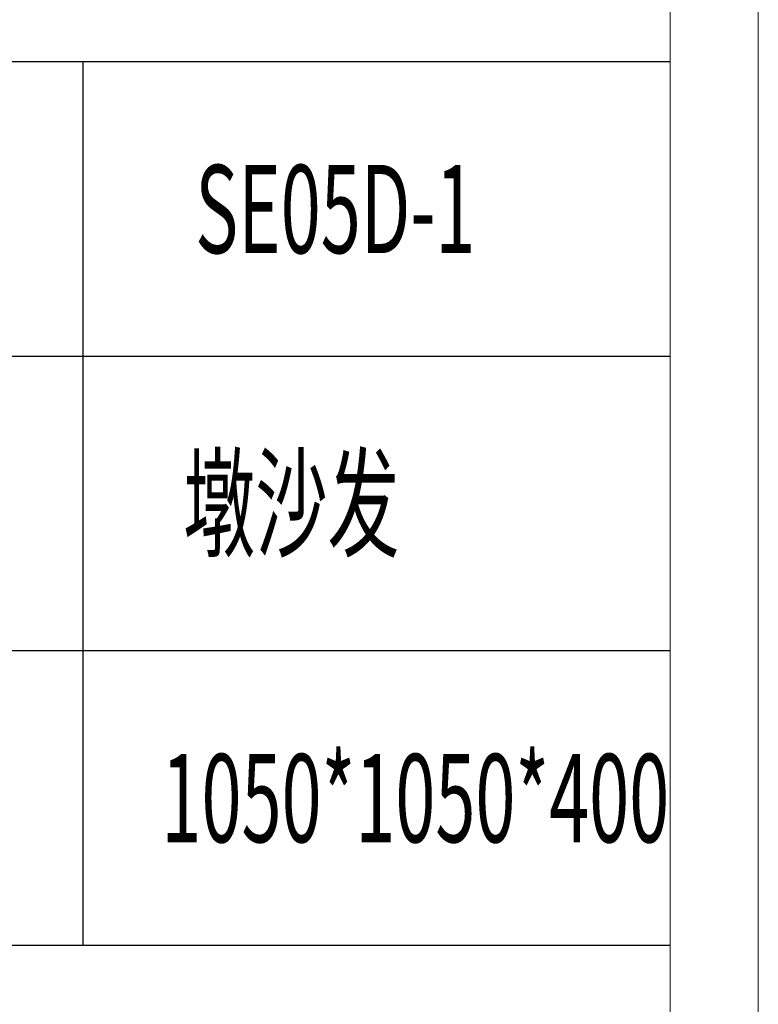
# Model space of a CAD drawing. Units: millimetres. Extents: x 44376 to 78729, y -146667 to -45441.
# Drawn here: x 49996 to 50268, y -75996 to -75634 of the extents above; entities that cross this region are included whole.
import ezdxf

# ---------------------------------------------------------------- set-up
doc = ezdxf.new("R2010")
doc.units = ezdxf.units.MM
doc.layers.add('打印框', color=1, linetype='Continuous', lineweight=13)
doc.layers.add('轮廓线', color=7, linetype='Continuous', lineweight=25)
doc.styles.add('宋体', font='txt', dxfattribs={"width": 0.6})

# ---------------------------------------------------------------- blocks, each defined once
blk = doc.blocks.new('文字')
blk.add_line((3870.01, 1474.62), (3870.01, 1173.87))

msp = doc.modelspace()

# ---------------------------------------------------------------- linework, layer by layer
for p, q in [((50235.17, -75649.84), (49857.23, -75649.84)), ((49857.23, -75758.11), (50235.17, -75758.11)), ((50235.17, -75866.39), (49857.23, -75866.39)), ((50235.17, -75974.66), (49857.23, -75974.66))]:
    msp.add_line(p, q)
at = {"layer": '打印框', "color": 1, "linetype": 'ByBlock', "lineweight": 13}
msp.add_lwpolyline([(45839.57, -77242.43), (50267.57, -77242.43), (50267.57, -74142.83), (45839.57, -74142.83)], close=True, dxfattribs=at)
at = {"layer": '轮廓线', "color": 0, "linetype": 'ByBlock', "lineweight": 13}
msp.add_lwpolyline([(45871.97, -77210.03), (50235.17, -77210.03), (50235.17, -74175.23), (45871.97, -74175.23)], close=True, dxfattribs=at)

# ---------------------------------------------------------------- block references
at = {"layer": '轮廓线', "color": 0, "linetype": 'ByBlock', "lineweight": 13, "xscale": 1.08, "yscale": 1.08, "zscale": 1.08}
msp.add_blockref('文字', (45839.57, -77242.43), dxfattribs=at)

# ---------------------------------------------------------------- texts
at = {"layer": '轮廓线', "color": 0, "linetype": 'ByBlock', "lineweight": 13, "style": '宋体', "width": 0.6}
for s, p in [('SE05D-1', (50060.56, -75720.18)), ('墩沙发', (50056.11, -75828.45)), ('1050*1050*400', (50048.14, -75936.72))]:
    msp.add_text(s, height=32.4, dxfattribs=at).set_placement(p)

doc.saveas('drawing.dxf')
